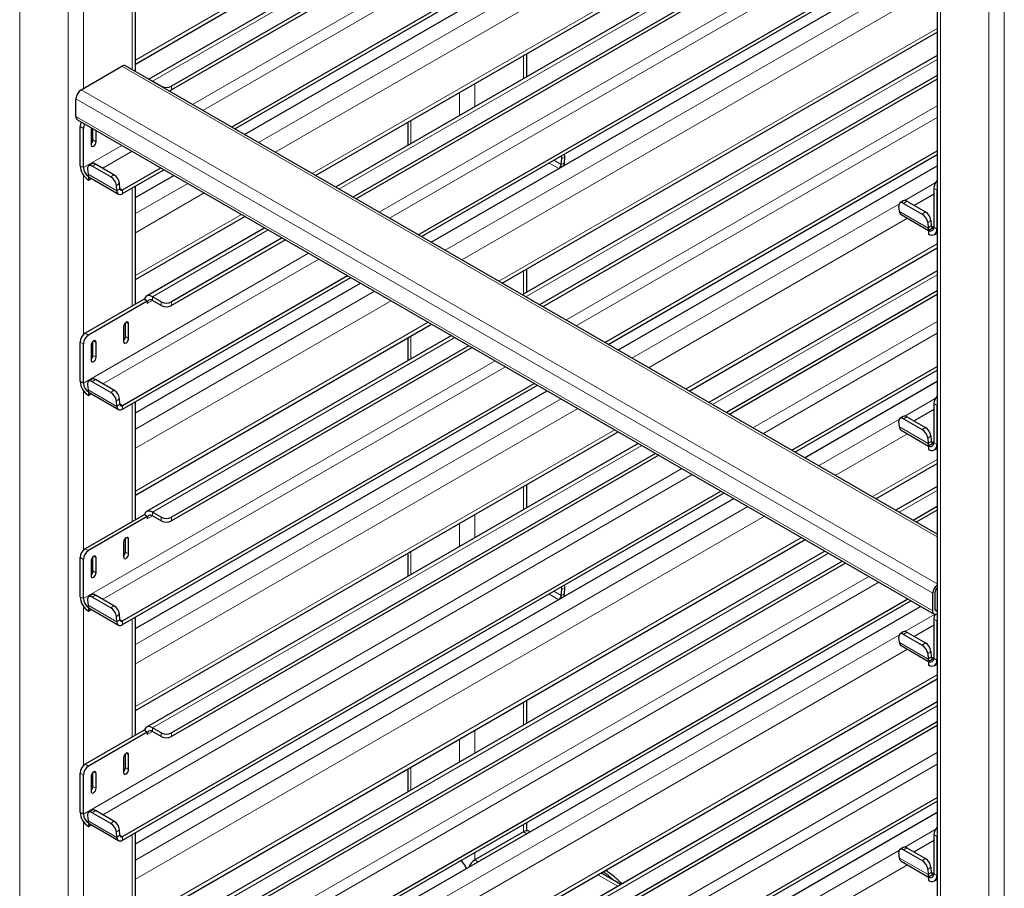
# Model space of a CAD drawing. Units: millimetres. Extents: x 0 to 210, y 0 to 297.
# Drawn here: x 155 to 168, y 114 to 126 of the extents above; entities that cross this region are included whole.
import ezdxf

# ---------------------------------------------------------------- set-up
doc = ezdxf.new("R2010")
doc.units = ezdxf.units.MM

msp = doc.modelspace()

# ---------------------------------------------------------------- linework, layer by layer
at = {"color": 8, "linetype": 'Continuous', "lineweight": 18}
for p, q in [((154.74295, 154.5962), (154.74295, 96.78511)), ((155.4147, 154.20841), (155.4147, 96.39732)), ((167.47087, 144.90098), (167.47087, 88.12893)), ((168.14262, 144.51318), (168.14262, 87.74114)), ((168.35476, 144.51318), (168.35476, 87.74114)), ((156.34252, 125.27696), (167.42694, 131.67586)), ((167.42694, 131.24737), (156.57789, 124.98435)), ((167.42694, 130.60433), (157.13235, 124.66139)), ((157.27379, 124.57974), (167.42694, 130.44103)), ((158.04307, 124.13564), (166.9038, 129.25083)), ((167.01431, 129.04927), (158.2729, 124.00297)), ((158.78563, 123.70697), (167.42694, 128.69549)), ((167.42694, 128.26699), (159.15676, 123.49272)), ((167.42694, 127.62395), (159.71371, 123.1712)), ((159.85514, 123.08955), (167.42694, 127.46066)), ((155.62683, 126.66091), (155.62683, 124.88439)), ((156.29859, 126.48688), (156.29859, 125.14271)), ((160.62443, 122.64546), (166.9038, 126.27046)), ((167.01431, 126.0689), (160.85426, 122.51278)), ((161.36699, 122.21678), (167.42694, 125.71512)), ((161.70795, 125.02044), (161.70795, 125.33902)), ((167.42694, 125.28662), (161.73812, 122.00253)), ((167.42694, 118.68464), (156.15716, 125.19054)), ((156.57789, 124.98147), (156.57789, 124.98435)), ((167.42694, 118.03151), (155.59148, 124.86398)), ((156.69987, 124.91106), (156.69987, 124.91393)), ((156.84129, 124.91393), (156.84129, 124.8629)), ((160.82407, 124.51018), (160.82407, 124.82877)), ((161.0362, 124.63264), (161.0362, 124.95123)), ((167.36481, 117.90408), (155.52077, 124.7415)), ((167.42694, 124.64358), (162.29507, 121.68102)), ((167.36481, 117.65912), (155.52077, 124.49654)), ((160.15232, 124.12239), (160.15232, 124.44097)), ((162.4365, 121.59937), (167.42694, 124.48028)), ((155.6233, 124.33119), (155.5791, 124.3567)), ((155.75588, 124.17296), (155.80008, 124.14745)), ((156.15448, 124.09688), (155.6233, 123.79023)), ((155.89056, 123.78122), (156.29592, 124.01523)), ((162.23066, 123.83243), (162.12827, 123.89154)), ((162.28066, 123.93567), (162.23663, 123.91471)), ((155.6233, 123.79023), (155.5791, 123.81574)), ((155.79026, 123.83912), (155.74623, 123.80926)), ((162.06077, 123.85257), (162.19542, 123.77484)), ((162.23066, 123.83243), (162.27469, 123.85339)), ((155.62683, 123.68054), (155.62683, 121.4811)), ((155.68766, 123.69691), (156.0854, 123.4673)), ((156.00256, 123.66129), (156.04658, 123.69115)), ((156.12346, 123.57254), (156.07943, 123.54268)), ((156.12943, 123.49716), (156.0854, 123.4673)), ((156.16465, 123.48022), (156.12915, 123.50072)), ((156.16465, 123.48022), (156.16465, 123.42919)), ((156.29859, 123.50651), (156.29859, 121.87333)), ((156.34252, 123.15394), (157.0652, 123.57113)), ((166.98053, 123.33438), (167.40063, 123.5769)), ((167.42314, 123.48003), (167.37895, 123.50554)), ((157.29503, 123.43845), (156.34252, 122.88858)), ((167.00674, 123.32473), (166.96271, 123.29487)), ((163.20579, 121.15527), (166.9038, 123.29009)), ((156.34252, 122.29659), (157.80777, 123.14246)), ((167.01431, 123.08852), (163.43562, 121.02259)), ((166.90414, 123.18252), (167.30189, 122.95291)), ((167.21904, 123.1469), (167.26307, 123.17676)), ((167.33994, 123.05815), (167.29591, 123.02829)), ((158.1789, 122.92821), (156.57789, 122.00397)), ((167.34591, 122.98277), (167.30189, 122.95291)), ((167.37895, 122.96709), (167.34563, 122.98633)), ((167.37895, 122.96459), (167.42314, 122.93907)), ((167.42314, 122.93907), (167.42694, 122.94127)), ((163.94835, 120.7266), (167.42694, 122.73474)), ((158.73584, 122.60669), (155.6233, 120.80986)), ((155.89056, 120.80085), (158.87728, 122.52504)), ((161.70795, 122.04006), (161.70795, 122.35865)), ((167.42694, 122.30624), (164.31948, 120.51235)), ((156.34252, 120.17356), (159.64656, 122.08094)), ((156.57789, 121.95294), (156.57789, 122.00397)), ((159.87639, 121.94827), (156.34252, 119.90821)), ((156.50718, 121.9121), (156.5779, 121.95293)), ((156.69987, 121.88252), (156.69987, 121.93356)), ((156.84129, 121.93356), (156.84129, 121.88252)), ((156.21373, 121.65084), (156.24909, 121.63042)), ((156.34252, 119.31622), (160.38913, 121.65227)), ((167.42694, 121.66321), (164.87643, 120.19083)), ((155.64982, 121.4988), (155.69401, 121.47329)), ((156.20489, 121.4518), (156.24909, 121.42629)), ((160.76025, 121.43802), (156.57789, 119.0236)), ((160.15232, 121.14202), (160.15232, 121.4606)), ((165.01786, 120.10918), (167.42694, 121.49991)), ((155.6233, 121.35082), (155.5791, 121.37633)), ((155.76471, 121.39163), (155.80008, 121.37121)), ((155.75588, 121.19259), (155.80008, 121.16708)), ((161.3172, 121.1165), (155.6233, 117.82948)), ((155.89056, 117.82047), (161.45864, 121.03486)), ((155.6233, 120.80986), (155.5791, 120.83537)), ((155.79026, 120.85875), (155.74623, 120.82889)), ((155.62683, 120.70017), (155.62683, 118.50073)), ((155.68766, 120.71654), (156.0854, 120.48692)), ((156.00256, 120.68091), (156.04658, 120.71077)), ((156.12346, 120.59217), (156.07943, 120.56231)), ((156.12943, 120.51678), (156.0854, 120.48692)), ((156.16465, 120.49985), (156.12915, 120.52034)), ((156.16465, 120.49985), (156.16465, 120.44881)), ((156.29859, 120.52613), (156.29859, 118.89296)), ((156.34252, 117.19319), (162.22792, 120.59076)), ((166.98053, 120.35401), (167.40063, 120.59653)), ((167.42314, 120.49966), (167.37895, 120.52517)), ((162.45775, 120.45808), (156.34252, 116.92783)), ((167.00674, 120.34436), (166.96271, 120.3145)), ((165.78715, 119.66508), (166.9038, 120.30971)), ((166.90414, 120.20215), (167.30189, 119.97253)), ((167.21904, 120.16652), (167.26307, 120.19639)), ((156.34252, 116.33584), (162.97048, 120.16208)), ((167.01431, 120.10815), (166.01698, 119.53241)), ((167.33994, 120.07778), (167.29591, 120.04792)), ((163.34161, 119.94784), (156.57789, 116.04322)), ((167.34591, 120.0024), (167.30189, 119.97253)), ((167.37895, 119.98672), (167.34563, 120.00595)), ((167.37895, 119.98421), (167.42314, 119.9587)), ((167.42314, 119.9587), (167.42694, 119.96089)), ((166.52971, 119.23641), (167.42694, 119.75437)), ((163.89856, 119.62632), (155.6233, 114.84911)), ((155.89056, 114.8401), (164.03999, 119.54467)), ((161.70795, 119.05969), (161.70795, 119.37827)), ((167.42694, 119.32587), (166.90084, 119.02216)), ((156.34252, 114.21281), (164.80928, 119.10057)), ((165.03911, 118.96789), (156.34252, 113.94746)), ((156.50718, 118.93173), (156.5779, 118.97256)), ((156.57789, 118.97256), (156.57789, 119.0236)), ((161.0362, 118.6719), (161.0362, 118.99048)), ((156.69987, 118.90215), (156.69987, 118.95318)), ((156.84129, 118.95318), (156.84129, 118.90215)), ((160.82407, 118.54944), (160.82407, 118.86802)), ((156.21373, 118.67046), (156.24909, 118.65005)), ((156.34252, 113.35547), (165.55184, 118.6719)), ((155.64982, 118.51843), (155.69401, 118.49292)), ((156.20489, 118.47143), (156.24909, 118.44591)), ((165.92297, 118.45765), (156.57789, 113.06285)), ((160.15232, 118.16164), (160.15232, 118.48022)), ((155.6233, 118.37044), (155.5791, 118.39595)), ((155.76471, 118.41125), (155.80008, 118.39084)), ((155.75588, 118.21222), (155.80008, 118.1867)), ((166.47992, 118.13613), (155.6233, 111.86874)), ((155.89056, 111.85973), (166.62135, 118.05448)), ((155.79026, 117.87837), (155.74623, 117.84851)), ((162.06077, 117.89182), (162.19542, 117.81409)), ((162.23066, 117.87168), (162.12827, 117.93079)), ((162.23066, 117.87168), (162.27469, 117.89265)), ((162.28066, 117.97493), (162.23663, 117.95396)), ((155.6233, 117.82948), (155.5791, 117.855)), ((155.62683, 117.71979), (155.62683, 115.52036)), ((155.68766, 117.73616), (156.0854, 117.50655)), ((156.00256, 117.70054), (156.04658, 117.7304)), ((156.12346, 117.61179), (156.07943, 117.58193)), ((166.98053, 117.37364), (167.39123, 117.61072)), ((167.42694, 117.66407), (167.40016, 117.67953)), ((156.12943, 117.53641), (156.0854, 117.50655)), ((156.16465, 117.51947), (156.12915, 117.53997)), ((156.16465, 117.51947), (156.16465, 117.46844)), ((156.29859, 117.54576), (156.29859, 115.91258)), ((167.42314, 117.51928), (167.37895, 117.5448)), ((167.00674, 117.36399), (166.96271, 117.33412)), ((156.34252, 111.23244), (166.9038, 117.32934)), ((166.90414, 117.22177), (167.30189, 116.99216)), ((167.21904, 117.18615), (167.26307, 117.21601)), ((167.01431, 117.12778), (156.34252, 110.96709)), ((167.33994, 117.09741), (167.29591, 117.06754)), ((167.34591, 117.02202), (167.30189, 116.99216)), ((167.37895, 117.00635), (167.34563, 117.02558)), ((167.37895, 117.00384), (167.42314, 116.97833)), ((167.42314, 116.97833), (167.42694, 116.98052)), ((156.34252, 110.37509), (167.42694, 116.77399)), ((161.70795, 116.07932), (161.70795, 116.3979)), ((167.42694, 116.3455), (156.57789, 110.08248)), ((156.50718, 115.95136), (156.5779, 115.99218)), ((156.57789, 115.99219), (156.57789, 116.04322)), ((156.69987, 115.92177), (156.69987, 115.97281)), ((156.84129, 115.97281), (156.84129, 115.92177)), ((161.0362, 115.69152), (161.0362, 116.01011)), ((160.82407, 115.56906), (160.82407, 115.88764)), ((167.42694, 115.70246), (155.6233, 108.88836)), ((156.21373, 115.69009), (156.24909, 115.66967)), ((155.64982, 115.53805), (155.69401, 115.51254)), ((155.76471, 115.43088), (155.80008, 115.41046)), ((155.89056, 108.87935), (167.42694, 115.53916)), ((156.20489, 115.49105), (156.24909, 115.46554)), ((160.15232, 115.18127), (160.15232, 115.49985)), ((155.6233, 115.39007), (155.5791, 115.41558)), ((155.75588, 115.23184), (155.80008, 115.20633)), ((155.79026, 114.898), (155.74623, 114.86814)), ((155.6233, 114.84911), (155.5791, 114.87462)), ((155.68766, 114.75579), (156.0854, 114.52617)), ((156.00256, 114.72016), (156.04658, 114.75003)), ((155.62683, 114.73942), (155.62683, 112.53998)), ((156.12346, 114.63142), (156.07943, 114.60156)), ((161.70795, 114.60322), (161.70795, 114.70777)), ((166.98053, 114.39326), (167.40063, 114.63578)), ((156.12943, 114.55604), (156.0854, 114.52617)), ((156.16465, 114.5391), (156.12915, 114.5596)), ((156.16465, 114.5391), (156.16465, 114.48807)), ((156.29859, 114.56539), (156.29859, 112.93221)), ((161.70795, 114.60322), (161.75205, 114.57777)), ((167.42314, 114.53891), (167.37895, 114.56442)), ((156.34252, 108.25207), (166.9038, 114.34896)), ((167.00674, 114.38361), (166.96271, 114.35375)), ((161.0362, 114.21543), (161.0362, 114.31998)), ((161.0362, 114.21543), (161.0803, 114.18997)), ((166.90414, 114.2414), (167.30189, 114.01178)), ((167.21904, 114.20577), (167.26307, 114.23564)), ((167.01431, 114.1474), (156.34252, 107.98671)), ((167.33994, 114.11703), (167.29591, 114.08717)), ((162.73491, 114.01037), (163.01084, 113.85108)), ((167.34591, 114.04165), (167.30189, 114.01178)), ((167.37895, 114.02597), (167.34563, 114.04521)), ((167.37895, 114.02346), (167.42314, 113.99795)), ((167.42314, 113.99795), (167.42694, 114.00014))]:
    msp.add_line(p, q, dxfattribs=at)
at = {"color": 7, "linetype": 'Continuous', "lineweight": 25}
for p, q in [((167.42694, 144.96221), (167.42694, 88.1543)), ((156.34252, 125.222), (167.42694, 131.6209)), ((167.42694, 131.30231), (156.52781, 125.01038)), ((167.42694, 131.0249), (156.84129, 124.91393)), ((167.42694, 130.97386), (156.84129, 124.8629)), ((157.67153, 124.35013), (167.42694, 129.9818)), ((157.71573, 124.32461), (167.42694, 129.93077)), ((157.85038, 124.24688), (167.42694, 129.77531)), ((158.83324, 123.67949), (167.42694, 128.64052)), ((167.42694, 128.32194), (159.10917, 123.52019)), ((167.42694, 128.04452), (159.34945, 123.38149)), ((167.42694, 127.99349), (159.39365, 123.35597)), ((160.25289, 122.85994), (167.42694, 127.00143)), ((160.29709, 122.83442), (167.42694, 126.9504)), ((160.43174, 122.75669), (167.42694, 126.79493)), ((156.34252, 125.11735), (156.34252, 126.51224)), ((161.4146, 122.1893), (167.42694, 125.66015)), ((167.42694, 125.34156), (161.69053, 122.03001)), ((161.75189, 125.0458), (161.75189, 125.36438)), ((155.59148, 124.86398), (156.15716, 125.19054)), ((167.42694, 118.71845), (156.20716, 125.19549)), ((156.69987, 124.91393), (156.57789, 124.98435)), ((167.42694, 125.06415), (161.93081, 121.8913)), ((167.42694, 125.01311), (161.97501, 121.86578)), ((155.52077, 124.49654), (155.52077, 124.7415)), ((155.54148, 124.45076), (167.38552, 117.61334)), ((160.10838, 124.41561), (160.10838, 124.09703)), ((155.5791, 123.81574), (155.5791, 124.3567)), ((155.6233, 123.79023), (155.6233, 124.33119)), ((155.72937, 124.31077), (155.72937, 124.10663)), ((155.75588, 124.17296), (155.75588, 124.32699)), ((155.80008, 124.14745), (155.80008, 124.30147)), ((162.83425, 121.36975), (167.42694, 124.02106)), ((162.23066, 123.83243), (162.23663, 123.91471)), ((162.27469, 123.85339), (162.28066, 123.93567)), ((162.87845, 121.34424), (167.42694, 123.97002)), ((155.68168, 123.77229), (155.68766, 123.69691)), ((155.74029, 123.84409), (155.69626, 123.81423)), ((156.00256, 123.66129), (155.74623, 123.80926)), ((156.04658, 123.69115), (155.79026, 123.83912)), ((156.16465, 123.48022), (156.69366, 123.78562)), ((156.16465, 123.42919), (156.73787, 123.7601)), ((163.0131, 121.2665), (167.42694, 123.81456)), ((155.69401, 123.66776), (155.69564, 123.6687)), ((155.69401, 123.66776), (155.69401, 123.61672)), ((155.69401, 123.61672), (155.73396, 123.63978)), ((155.71066, 123.65323), (156.10841, 123.42362)), ((156.34252, 123.37641), (156.87252, 123.68237)), ((156.0854, 123.4673), (156.07943, 123.54268)), ((156.12943, 123.49716), (156.12346, 123.57254)), ((156.34252, 121.89869), (156.34252, 123.53187)), ((167.37895, 123.50554), (167.37895, 122.96459)), ((167.42314, 123.48003), (167.42314, 122.93907)), ((166.95677, 123.32971), (166.91274, 123.29984)), ((167.00674, 123.32473), (167.26307, 123.17676)), ((167.37895, 123.4238), (167.10704, 123.26683)), ((166.90414, 123.18252), (166.89817, 123.25791)), ((166.96271, 123.29487), (167.21904, 123.1469)), ((156.34252, 122.24162), (157.85537, 123.11497)), ((166.92714, 123.13884), (167.30824, 122.91884)), ((167.33994, 123.05815), (167.34591, 122.98277)), ((158.13131, 122.95568), (156.49665, 122.01202)), ((167.29591, 123.02829), (167.30189, 122.95291)), ((167.30824, 122.92375), (167.30987, 122.9247)), ((167.30824, 122.92375), (167.30824, 122.87272)), ((167.30987, 122.9247), (167.37895, 122.96457)), ((158.37158, 122.81697), (156.84129, 121.93356)), ((158.41578, 122.79146), (156.84129, 121.88252)), ((167.38948, 122.86467), (167.42694, 122.8863)), ((163.99596, 120.69911), (167.42694, 122.67977)), ((161.75189, 122.06543), (161.75189, 122.38401)), ((156.16465, 120.49985), (159.27502, 122.29543)), ((156.16465, 120.44881), (159.31923, 122.26991)), ((167.42694, 122.36119), (164.27189, 120.53982)), ((156.34252, 120.39603), (159.45387, 122.19218)), ((156.46299, 121.96824), (155.64982, 121.4988)), ((156.46609, 121.96645), (156.46299, 121.96824)), ((156.50718, 121.94272), (156.46609, 121.96645)), ((156.69987, 121.93356), (156.57789, 122.00397)), ((167.42694, 122.08377), (164.51217, 120.40111)), ((167.42694, 122.03274), (164.55637, 120.3756)), ((156.50718, 121.94272), (155.69401, 121.47329)), ((156.50718, 121.94272), (156.50718, 121.9121)), ((156.69987, 121.88252), (156.57789, 121.95294)), ((156.17838, 121.5896), (156.17838, 121.38547)), ((156.20489, 121.4518), (156.20489, 121.64444)), ((156.24909, 121.42629), (156.24909, 121.63042)), ((156.34252, 119.26125), (160.43673, 121.62479)), ((160.71266, 121.4655), (156.49665, 119.03164)), ((160.10838, 121.43524), (160.10838, 121.11665)), ((155.5791, 120.83537), (155.5791, 121.37633)), ((155.6233, 120.80986), (155.6233, 121.35082)), ((155.72937, 121.33039), (155.72937, 121.12626)), ((155.75588, 121.19259), (155.75588, 121.38523)), ((155.80008, 121.16708), (155.80008, 121.37121)), ((160.95294, 121.32679), (156.84129, 118.95318)), ((160.99714, 121.30127), (156.84129, 118.90215)), ((165.41561, 119.87957), (167.42694, 121.04068)), ((165.45981, 119.85405), (167.42694, 120.98965)), ((155.68168, 120.79192), (155.68766, 120.71654)), ((155.74029, 120.86372), (155.69626, 120.83386)), ((156.00256, 120.68091), (155.74623, 120.82889)), ((156.04658, 120.71077), (155.79026, 120.85875)), ((156.16465, 117.51947), (161.85638, 120.80524)), ((156.16465, 117.46844), (161.90058, 120.77972)), ((165.59446, 119.77632), (167.42694, 120.83418)), ((155.69401, 120.68738), (155.69564, 120.68833)), ((155.69401, 120.68738), (155.69401, 120.63635)), ((155.69401, 120.63635), (155.73396, 120.65941)), ((155.71066, 120.67286), (156.10841, 120.44325)), ((156.34252, 117.41566), (162.03523, 120.70199)), ((156.0854, 120.48692), (156.07943, 120.56231)), ((156.12943, 120.51678), (156.12346, 120.59217)), ((156.34252, 118.91832), (156.34252, 120.5515)), ((167.37895, 120.52517), (167.37895, 119.98421)), ((167.42314, 120.49966), (167.42314, 119.9587)), ((166.95677, 120.34933), (166.91274, 120.31947)), ((167.00674, 120.34436), (167.26307, 120.19639)), ((167.37895, 120.44343), (167.10704, 120.28646)), ((166.90414, 120.20215), (166.89817, 120.27753)), ((166.96271, 120.3145), (167.21904, 120.16652)), ((156.34252, 116.28087), (163.01809, 120.1346)), ((166.92714, 120.15847), (167.30824, 119.93847)), ((167.33994, 120.07778), (167.34591, 120.0024)), ((163.29402, 119.97531), (156.49665, 116.05127)), ((167.29591, 120.04792), (167.30189, 119.97253)), ((167.30824, 119.94338), (167.30987, 119.94432)), ((167.30824, 119.94338), (167.30824, 119.89235)), ((167.30987, 119.94432), (167.37895, 119.9842)), ((163.5343, 119.8366), (156.84129, 115.97281)), ((163.5785, 119.81108), (156.84129, 115.92177)), ((167.38948, 119.8843), (167.42694, 119.90592)), ((166.57732, 119.20893), (167.42694, 119.6994)), ((161.75189, 119.08505), (161.75189, 119.40364)), ((167.42694, 119.38082), (166.85325, 119.04963)), ((156.16465, 114.5391), (164.43774, 119.31505)), ((156.16465, 114.48807), (164.48194, 119.28954)), ((156.34252, 114.43529), (164.61659, 119.21181)), ((167.42694, 119.1034), (167.09353, 118.91093)), ((156.46299, 118.98786), (155.64982, 118.51843)), ((156.46609, 118.98607), (156.46299, 118.98786)), ((156.50718, 118.96235), (156.46609, 118.98607)), ((156.69987, 118.95318), (156.57789, 119.0236)), ((156.69987, 118.90215), (156.57789, 118.97256)), ((167.42694, 119.05237), (167.13773, 118.88541)), ((156.50718, 118.96235), (155.69401, 118.49292)), ((156.50718, 118.96235), (156.50718, 118.93173)), ((156.17838, 118.60923), (156.17838, 118.40509)), ((156.20489, 118.47143), (156.20489, 118.66407)), ((156.24909, 118.44591), (156.24909, 118.65005)), ((156.34252, 113.3005), (165.59945, 118.64441)), ((165.87538, 118.48512), (156.49665, 113.07089)), ((160.10838, 118.45486), (160.10838, 118.13628)), ((155.5791, 117.855), (155.5791, 118.39595)), ((155.6233, 117.82948), (155.6233, 118.37044)), ((155.72937, 118.35002), (155.72937, 118.14588)), ((155.75588, 118.21222), (155.75588, 118.40486)), ((155.80008, 118.1867), (155.80008, 118.39084)), ((166.11566, 118.34641), (156.84129, 112.99243)), ((166.15986, 118.3209), (156.84129, 112.9414)), ((155.74029, 117.88335), (155.69626, 117.85348)), ((156.04658, 117.7304), (155.79026, 117.87837)), ((162.23066, 117.87168), (162.23663, 117.95396)), ((162.27469, 117.89265), (162.28066, 117.97493)), ((167.36481, 117.65912), (167.36481, 117.90408)), ((167.40016, 117.67953), (167.40016, 117.92449)), ((155.68168, 117.81155), (155.68766, 117.73616)), ((156.00256, 117.70054), (155.74623, 117.84851)), ((156.16465, 111.55873), (167.0191, 117.82487)), ((156.16465, 111.50769), (167.0633, 117.79935)), ((155.69401, 117.70701), (155.69564, 117.70795)), ((155.69401, 117.70701), (155.69401, 117.65597)), ((155.69401, 117.65597), (155.73396, 117.67904)), ((155.71066, 117.69249), (156.10841, 117.46287)), ((156.12943, 117.53641), (156.12346, 117.61179)), ((156.34252, 111.45491), (167.19795, 117.72162)), ((156.0854, 117.50655), (156.07943, 117.58193)), ((156.34252, 115.93794), (156.34252, 117.57112)), ((167.37895, 117.5448), (167.37895, 117.00384)), ((167.42314, 117.51928), (167.42314, 116.97833)), ((166.95677, 117.36896), (166.91274, 117.33909)), ((166.96271, 117.33412), (167.21904, 117.18615)), ((167.00674, 117.36399), (167.26307, 117.21601)), ((167.37895, 117.46305), (167.10704, 117.30608)), ((166.90414, 117.22177), (166.89817, 117.29716)), ((166.92714, 117.1781), (167.30824, 116.95809)), ((167.29591, 117.06754), (167.30189, 116.99216)), ((167.33994, 117.09741), (167.34591, 117.02202)), ((167.30824, 116.96301), (167.30987, 116.96395)), ((167.30824, 116.96301), (167.30824, 116.91197)), ((167.30987, 116.96395), (167.37895, 117.00383)), ((167.38948, 116.90393), (167.42694, 116.92555)), ((156.34252, 110.32013), (167.42694, 116.71903)), ((167.42694, 116.40044), (156.49665, 110.09052)), ((161.75189, 116.10468), (161.75189, 116.42326)), ((167.42694, 116.12303), (156.84129, 110.01206)), ((156.46299, 116.00749), (155.64982, 115.53805)), ((156.50718, 115.98198), (155.69401, 115.51254)), ((156.46609, 116.0057), (156.46299, 116.00749)), ((156.50718, 115.98198), (156.46609, 116.0057)), ((156.50718, 115.98198), (156.50718, 115.95136)), ((156.69987, 115.97281), (156.57789, 116.04322)), ((156.69987, 115.92177), (156.57789, 115.99219)), ((167.42694, 116.07199), (156.84129, 109.96103)), ((156.17838, 115.62885), (156.17838, 115.42472)), ((156.20489, 115.49105), (156.20489, 115.68369)), ((156.24909, 115.46554), (156.24909, 115.66967)), ((160.10838, 115.47449), (160.10838, 115.1559)), ((155.5791, 114.87462), (155.5791, 115.41558)), ((155.6233, 114.84911), (155.6233, 115.39007)), ((155.72937, 115.36964), (155.72937, 115.16551)), ((155.75588, 115.23184), (155.75588, 115.42448)), ((155.80008, 115.20633), (155.80008, 115.41046)), ((156.16465, 108.57835), (167.42694, 115.07993)), ((156.16465, 108.52732), (167.42694, 115.0289)), ((155.74029, 114.90297), (155.69626, 114.87311)), ((156.04658, 114.75003), (155.79026, 114.898)), ((155.68168, 114.83117), (155.68766, 114.75579)), ((156.00256, 114.72016), (155.74623, 114.86814)), ((156.34252, 108.47454), (167.42694, 114.87344)), ((155.69401, 114.72663), (155.69564, 114.72758)), ((155.69401, 114.72663), (155.69401, 114.6756)), ((155.69401, 114.6756), (155.73396, 114.69866)), ((155.71066, 114.71211), (156.10841, 114.4825)), ((156.12943, 114.55604), (156.12346, 114.63142)), ((161.75189, 114.61758), (161.75189, 114.73314)), ((156.0854, 114.52617), (156.07943, 114.60156)), ((156.34252, 112.95757), (156.34252, 114.59075)), ((161.70795, 114.60322), (161.0362, 114.21543)), ((161.79598, 114.60313), (161.78295, 114.61065)), ((167.37895, 114.48268), (167.10704, 114.32571)), ((167.37895, 114.56442), (167.37895, 114.02346)), ((167.42314, 114.53891), (167.42314, 113.99795)), ((166.95677, 114.38858), (166.91274, 114.35872)), ((166.96271, 114.35375), (167.21904, 114.20577)), ((167.00674, 114.38361), (167.26307, 114.23564)), ((166.90414, 114.2414), (166.89817, 114.31678)), ((166.92714, 114.19772), (167.30824, 113.97772)), ((167.29591, 114.08717), (167.30189, 114.01178)), ((167.33994, 114.11703), (167.34591, 114.04165)), ((163.05477, 113.87644), (162.77884, 114.03573)), ((167.30824, 113.98263), (167.30987, 113.98357)), ((167.30824, 113.98263), (167.30824, 113.9316)), ((167.30987, 113.98357), (167.37895, 114.02345)), ((167.38948, 113.92355), (167.42694, 113.94518))]:
    msp.add_line(p, q, dxfattribs=at)
at = {"color": 7, "linetype": 'Continuous', "lineweight": 25, "flags": 128}
for points in [[(156.57789, 124.98435), (156.55877, 124.99354), (156.55411, 124.9952)], [(155.73602, 124.33845), (155.73206, 124.32794), (155.72937, 124.31077)], [(155.72937, 124.10663), (155.73206, 124.09256), (155.73972, 124.08374), (155.75119, 124.08151), (155.76472, 124.08621), (155.77825, 124.09713), (155.78972, 124.1126), (155.79738, 124.13027), (155.80008, 124.14745)], [(155.74623, 123.80926), (155.73256, 123.81573), (155.71964, 123.81896), (155.70799, 123.81883), (155.69804, 123.81534), (155.69018, 123.80863), (155.68471, 123.79895), (155.68184, 123.78668), (155.68168, 123.77229)], [(156.0854, 123.4673), (156.08804, 123.45208), (156.09331, 123.43923), (156.10102, 123.42919), (156.11091, 123.4223), (156.12264, 123.41879), (156.13582, 123.41879), (156.14998, 123.4223), (156.16465, 123.42919)], [(156.12943, 123.49716), (156.1306, 123.4904), (156.13294, 123.48469), (156.13637, 123.48022), (156.14077, 123.47716), (156.14598, 123.4756), (156.15184, 123.4756), (156.15813, 123.47716), (156.16465, 123.48022)], [(167.42694, 123.50862), (167.4245, 123.49675), (167.42314, 123.48003)], [(166.96271, 123.29487), (166.94904, 123.30134), (166.93612, 123.30457), (166.92447, 123.30444), (166.91452, 123.30095), (166.90666, 123.29424), (166.90119, 123.28457), (166.89832, 123.2723), (166.89817, 123.25791)], [(156.57789, 122.00397), (156.55877, 122.01316), (156.54017, 122.01839), (156.52263, 122.01952), (156.50663, 122.01651), (156.49262, 122.00945), (156.48099, 121.99853), (156.47206, 121.98406), (156.46609, 121.96645)], [(156.24909, 121.63042), (156.2464, 121.64449), (156.23873, 121.65331), (156.22726, 121.65554), (156.21373, 121.65084), (156.2002, 121.63992), (156.18873, 121.62445), (156.18107, 121.60678), (156.17838, 121.5896)], [(156.17838, 121.38547), (156.18107, 121.3714), (156.18873, 121.36258), (156.2002, 121.36035), (156.21373, 121.36505), (156.22726, 121.37597), (156.23873, 121.39144), (156.2464, 121.40911), (156.24909, 121.42629)], [(155.80008, 121.37121), (155.79738, 121.38528), (155.78972, 121.3941), (155.77825, 121.39633), (155.76472, 121.39163), (155.75119, 121.38071), (155.73972, 121.36524), (155.73206, 121.34757), (155.72937, 121.33039)], [(155.72937, 121.12626), (155.73206, 121.11219), (155.73972, 121.10337), (155.75119, 121.10114), (155.76472, 121.10584), (155.77825, 121.11676), (155.78972, 121.13223), (155.79738, 121.1499), (155.80008, 121.16708)], [(155.74623, 120.82889), (155.73256, 120.83535), (155.71964, 120.83859), (155.70799, 120.83845), (155.69804, 120.83497), (155.69018, 120.82826), (155.68471, 120.81858), (155.68184, 120.80631), (155.68168, 120.79192)], [(156.0854, 120.48692), (156.08804, 120.47171), (156.09331, 120.45886), (156.10102, 120.44882), (156.11091, 120.44192), (156.12264, 120.43842), (156.13582, 120.43842), (156.14998, 120.44192), (156.16465, 120.44881)], [(156.12943, 120.51678), (156.1306, 120.51002), (156.13294, 120.50431), (156.13637, 120.49985), (156.14077, 120.49679), (156.14598, 120.49523), (156.15184, 120.49523), (156.15813, 120.49679), (156.16465, 120.49985)], [(167.42694, 120.52824), (167.4245, 120.51637), (167.42314, 120.49966)], [(166.96271, 120.3145), (166.94904, 120.32097), (166.93612, 120.3242), (166.92447, 120.32407), (166.91452, 120.32058), (166.90666, 120.31387), (166.90119, 120.30419), (166.89832, 120.29192), (166.89817, 120.27753)], [(156.57789, 119.0236), (156.55877, 119.03279), (156.54017, 119.03802), (156.52263, 119.03915), (156.50663, 119.03614), (156.49262, 119.02907), (156.48099, 119.01816), (156.47206, 119.00369), (156.46609, 118.98607)], [(156.24909, 118.65005), (156.2464, 118.66412), (156.23873, 118.67294), (156.22726, 118.67517), (156.21373, 118.67046), (156.2002, 118.65955), (156.18873, 118.64407), (156.18107, 118.62641), (156.17838, 118.60923)], [(156.17838, 118.40509), (156.18107, 118.39102), (156.18873, 118.3822), (156.2002, 118.37997), (156.21373, 118.38468), (156.22726, 118.39559), (156.23873, 118.41107), (156.2464, 118.42874), (156.24909, 118.44591)], [(155.80008, 118.39084), (155.79738, 118.40491), (155.78972, 118.41373), (155.77825, 118.41596), (155.76472, 118.41126), (155.75119, 118.40034), (155.73972, 118.38487), (155.73206, 118.3672), (155.72937, 118.35002)], [(155.72937, 118.14588), (155.73206, 118.13181), (155.73972, 118.12299), (155.75119, 118.12076), (155.76472, 118.12547), (155.77825, 118.13638), (155.78972, 118.15186), (155.79738, 118.16953), (155.80008, 118.1867)], [(155.74623, 117.84851), (155.73256, 117.85498), (155.71964, 117.85821), (155.70799, 117.85808), (155.69804, 117.85459), (155.69018, 117.84788), (155.68471, 117.83821), (155.68184, 117.82594), (155.68168, 117.81155)], [(167.42694, 117.61394), (167.42172, 117.61189), (167.40846, 117.60888), (167.39623, 117.60937), (167.38552, 117.61334), (167.37672, 117.62064), (167.37019, 117.63098), (167.36617, 117.64398), (167.36481, 117.65912)], [(167.42694, 117.65538), (167.42199, 117.65441), (167.41588, 117.65466), (167.41052, 117.65664), (167.40612, 117.66029), (167.40285, 117.66546), (167.40084, 117.67196), (167.40016, 117.67953)], [(156.0854, 117.50655), (156.08804, 117.49133), (156.09331, 117.47849), (156.10102, 117.46844), (156.11091, 117.46155), (156.12264, 117.45804), (156.13582, 117.45804), (156.14998, 117.46155), (156.16465, 117.46844)], [(156.12943, 117.53641), (156.1306, 117.52965), (156.13294, 117.52394), (156.13637, 117.51948), (156.14077, 117.51641), (156.14598, 117.51485), (156.15184, 117.51485), (156.15813, 117.51641), (156.16465, 117.51947)], [(167.42694, 117.54787), (167.4245, 117.536), (167.42314, 117.51928)], [(166.96271, 117.33412), (166.94904, 117.34059), (166.93612, 117.34382), (166.92447, 117.34369), (166.91452, 117.3402), (166.90666, 117.33349), (166.90119, 117.32382), (166.89832, 117.31155), (166.89817, 117.29716)], [(156.57789, 116.04322), (156.55877, 116.05241), (156.54017, 116.05765), (156.52263, 116.05877), (156.50663, 116.05576), (156.49262, 116.0487), (156.48099, 116.03778), (156.47206, 116.02331), (156.46609, 116.0057)], [(156.24909, 115.66967), (156.2464, 115.68374), (156.23873, 115.69257), (156.22726, 115.69479), (156.21373, 115.69009), (156.2002, 115.67917), (156.18873, 115.6637), (156.18107, 115.64603), (156.17838, 115.62885)], [(155.80008, 115.41046), (155.79738, 115.42453), (155.78972, 115.43336), (155.77825, 115.43558), (155.76472, 115.43088), (155.75119, 115.41996), (155.73972, 115.40449), (155.73206, 115.38682), (155.72937, 115.36964)], [(156.17838, 115.42472), (156.18107, 115.41065), (156.18873, 115.40183), (156.2002, 115.3996), (156.21373, 115.4043), (156.22726, 115.41522), (156.23873, 115.43069), (156.2464, 115.44836), (156.24909, 115.46554)], [(155.72937, 115.16551), (155.73206, 115.15144), (155.73972, 115.14262), (155.75119, 115.14039), (155.76472, 115.14509), (155.77825, 115.15601), (155.78972, 115.17148), (155.79738, 115.18915), (155.80008, 115.20633)], [(155.74623, 114.86814), (155.73256, 114.87461), (155.71964, 114.87784), (155.70799, 114.87771), (155.69804, 114.87422), (155.69018, 114.86751), (155.68471, 114.85783), (155.68184, 114.84556), (155.68168, 114.83117)], [(156.0854, 114.52617), (156.08804, 114.51096), (156.09331, 114.49811), (156.10102, 114.48807), (156.11091, 114.48118), (156.12264, 114.47767), (156.13582, 114.47767), (156.14998, 114.48117), (156.16465, 114.48807)], [(156.12943, 114.55604), (156.1306, 114.54928), (156.13294, 114.54356), (156.13637, 114.5391), (156.14077, 114.53604), (156.14598, 114.53448), (156.15184, 114.53448), (156.15813, 114.53604), (156.16465, 114.5391)], [(167.42694, 114.56749), (167.4245, 114.55562), (167.42314, 114.53891)], [(166.96271, 114.35375), (166.94904, 114.36022), (166.93612, 114.36345), (166.92447, 114.36332), (166.91452, 114.35983), (166.90666, 114.35312), (166.90119, 114.34344), (166.89832, 114.33117), (166.89817, 114.31678)]]:
    msp.add_lwpolyline(points, dxfattribs=at)
at = {"color": 8, "linetype": 'Continuous', "lineweight": 18, "flags": 128}
msp.add_lwpolyline([(162.9584, 113.93207), (162.87777, 114.00274), (162.81142, 114.05454)], dxfattribs=at)
at = {"color": 7, "linetype": 'Continuous', "lineweight": 25}
for centre, radius, start, end in [((156.18646, 125.14965), 0.0503, 65.692881, 125.617577), ((155.67429, 124.73452), 0.15368, 122.605478, 177.394522), ((156.77058, 125.0504), 0.1537, 242.609672, 297.390328), ((156.77955, 124.97451), 0.12755, 282.000379, 298.949232), ((155.56977, 124.49113), 0.0493, 173.701153, 234.986667), ((155.72091, 124.35214), 0.14188, 151.73739, 178.155494), ((155.7651, 124.32662), 0.14188, 151.73739, 178.155494), ((155.67741, 124.17708), 0.07858, 311.390227, 356.998507), ((162.1105, 123.92194), 0.12634, 356.716074, 13.811809), ((162.15312, 123.94285), 0.12774, 356.781039, 15.484525), ((155.82858, 123.8271), 0.24973, 182.605478, 237.394522), ((155.77682, 123.79722), 0.15368, 182.605478, 237.394522), ((155.76132, 123.8019), 0.04715, 52.139522, 116.497262), ((162.15295, 123.84028), 0.0781, 304.09621, 354.229635), ((162.12168, 123.86647), 0.15357, 340.811571, 355.114749), ((155.75511, 123.70077), 0.06757, 183.274982, 208.336343), ((155.73116, 123.68816), 0.0405, 208.720531, 239.588431), ((155.91417, 123.51978), 0.16684, 7.888695, 58.009216), ((155.95819, 123.54964), 0.16684, 7.888695, 58.009216), ((167.53629, 123.49713), 0.15757, 133.948234, 176.938088), ((166.9778, 123.28751), 0.04715, 52.139522, 116.497262), ((166.9565, 123.1822), 0.05236, 179.649508, 235.896246), ((167.13065, 123.00539), 0.16684, 7.888695, 58.009216), ((167.17467, 123.03525), 0.16684, 7.888695, 58.009216), ((167.36934, 122.95677), 0.06757, 183.274982, 208.336343), ((167.33584, 122.95759), 0.04367, 230.796715, 9.214037), ((167.35309, 122.92771), 0.07097, 230.796715, 9.214037), ((167.36694, 122.98193), 0.02104, 177.71858, 304.799079), ((156.55029, 121.9191), 0.04367, 50.796715, 189.214037), ((156.77058, 122.07003), 0.1537, 242.609672, 297.390328), ((156.77058, 122.01899), 0.1537, 242.609672, 297.390328), ((155.73263, 121.36934), 0.15368, 122.605478, 177.394522), ((155.77682, 121.34383), 0.15368, 122.605478, 177.394522), ((156.12642, 121.45591), 0.07858, 311.390227, 356.998507), ((155.67741, 121.1967), 0.07858, 311.390227, 356.998507), ((155.82858, 120.84672), 0.24973, 182.605478, 237.394522), ((155.77682, 120.81684), 0.15368, 182.605478, 237.394522), ((155.76132, 120.82152), 0.04715, 52.139522, 116.497262), ((155.75511, 120.7204), 0.06757, 183.274982, 208.336343), ((155.73116, 120.70779), 0.0405, 208.720531, 239.588431), ((155.91417, 120.53941), 0.16684, 7.888695, 58.009216), ((155.95819, 120.56927), 0.16684, 7.888695, 58.009216), ((167.53629, 120.51675), 0.15757, 133.948234, 176.938088), ((166.9778, 120.30714), 0.04715, 52.139522, 116.497262), ((166.9565, 120.20183), 0.05236, 179.649508, 235.896246), ((167.17467, 120.05488), 0.16684, 7.888695, 58.009216), ((167.13065, 120.02502), 0.16684, 7.888695, 58.009216), ((167.36934, 119.97639), 0.06757, 183.274982, 208.336343), ((167.33584, 119.97722), 0.04367, 230.796715, 9.214037), ((167.35309, 119.94734), 0.07097, 230.796715, 9.214037), ((167.36694, 120.00156), 0.02104, 177.71858, 304.799079), ((156.55029, 118.93872), 0.04367, 50.796715, 189.214037), ((156.77058, 119.08965), 0.1537, 242.609672, 297.390328), ((156.77058, 119.03862), 0.1537, 242.609672, 297.390328), ((155.73263, 118.38897), 0.15368, 122.605478, 177.394522), ((155.77682, 118.36346), 0.15368, 122.605478, 177.394522), ((156.12642, 118.47554), 0.07858, 311.390227, 356.998507), ((155.67741, 118.21633), 0.07858, 311.390227, 356.998507), ((162.15312, 117.9821), 0.12774, 356.781039, 15.484525), ((167.52037, 117.89639), 0.15575, 126.860105, 177.166563), ((155.76132, 117.84115), 0.04715, 52.139522, 116.497262), ((162.1105, 117.9612), 0.12634, 356.716074, 13.811809), ((162.12168, 117.90573), 0.15357, 340.811571, 355.114749), ((167.47861, 117.92039), 0.07855, 131.128846, 177.006087), ((155.82858, 117.86635), 0.24973, 182.605478, 237.394522), ((155.77682, 117.83647), 0.15368, 182.605478, 237.394522), ((162.15295, 117.87953), 0.0781, 304.09621, 354.229635), ((155.75511, 117.74002), 0.06757, 183.274982, 208.336343), ((155.73116, 117.72741), 0.0405, 208.720531, 239.588431), ((155.91417, 117.55903), 0.16684, 7.888695, 58.009216), ((155.95819, 117.5889), 0.16684, 7.888695, 58.009216), ((167.5214, 117.54013), 0.14253, 150.981609, 178.124628), ((166.9778, 117.32676), 0.04715, 52.139522, 116.497262), ((166.9565, 117.22145), 0.05236, 179.649508, 235.896246), ((167.17467, 117.07451), 0.16684, 7.888695, 58.009216), ((167.13065, 117.04464), 0.16684, 7.888695, 58.009216), ((167.36934, 116.99602), 0.06757, 183.274982, 208.336343), ((167.33584, 116.99685), 0.04367, 230.796715, 9.214037), ((167.35309, 116.96696), 0.07097, 230.796715, 9.214037), ((167.36694, 117.02118), 0.02104, 177.71858, 304.799079), ((156.55029, 115.95835), 0.04367, 50.796715, 189.214037), ((156.77058, 116.10928), 0.1537, 242.609672, 297.390328), ((156.77058, 116.05825), 0.1537, 242.609672, 297.390328), ((155.73263, 115.40859), 0.15368, 122.605478, 177.394522), ((155.77682, 115.38308), 0.15368, 122.605478, 177.394522), ((156.12642, 115.49517), 0.07858, 311.390227, 356.998507), ((155.67741, 115.23596), 0.07858, 311.390227, 356.998507), ((155.76132, 114.86078), 0.04715, 52.139522, 116.497262), ((155.82858, 114.88597), 0.24973, 182.605478, 237.394522), ((155.77682, 114.8561), 0.15368, 182.605478, 237.394522), ((155.75511, 114.75965), 0.06757, 183.274982, 208.336343), ((155.95819, 114.60852), 0.16684, 7.888695, 58.009216), ((155.73116, 114.74704), 0.0405, 208.720531, 239.588431), ((155.91417, 114.57866), 0.16684, 7.888695, 58.009216), ((161.75189, 114.54189), 0.07545, 65.692881, 125.617577), ((167.53629, 114.55601), 0.15757, 133.948234, 176.938088), ((166.9778, 114.34639), 0.04715, 52.139522, 116.497262), ((160.69299, 114.01733), 0.23823, 19.324057, 52.328099), ((161.15848, 114.02368), 0.22742, 122.526639, 156.372363), ((166.9565, 114.24108), 0.05236, 179.649508, 235.896246), ((167.13065, 114.06427), 0.16684, 7.888695, 58.009216), ((167.17467, 114.09413), 0.16684, 7.888695, 58.009216), ((167.36934, 114.01564), 0.06757, 183.274982, 208.336343), ((167.33584, 114.01647), 0.04367, 230.796715, 9.214037), ((167.35309, 113.98659), 0.07097, 230.796715, 9.214037), ((167.36694, 114.04081), 0.02104, 177.71858, 304.799079)]:
    msp.add_arc(centre, radius, start, end, dxfattribs=at)
msp.add_open_spline([(163.06875, 113.88451), (163.06654, 113.88688), (163.03143, 113.9246), (162.95712, 113.98817), (162.87869, 114.04574), (162.84236, 114.07241)], degree=3, knots=[0, 0, 0, 0, 0.034759067, 0.552823611, 1, 1, 1, 1], dxfattribs=at)

doc.saveas('drawing.dxf')
